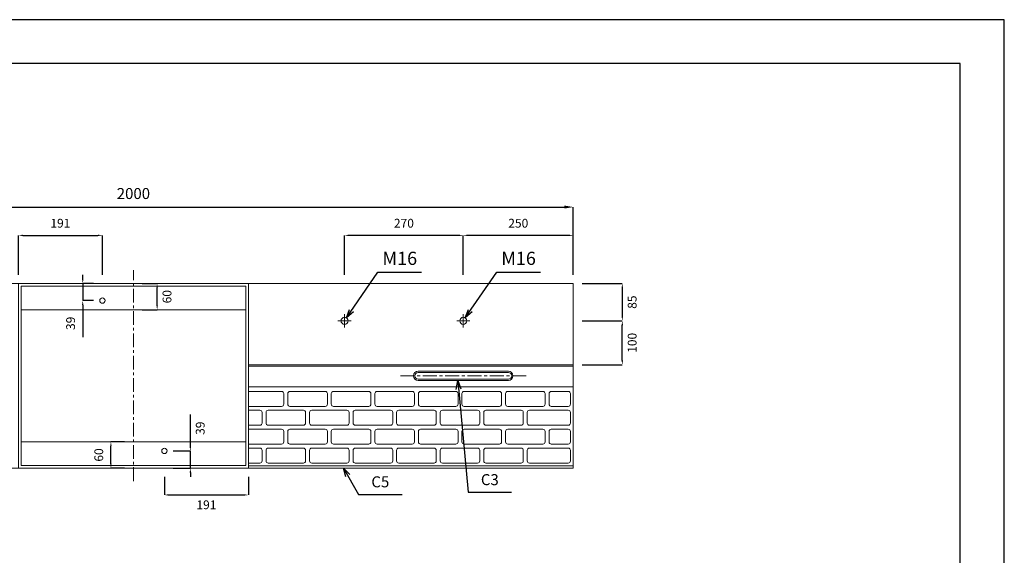
# Model space of a CAD drawing. Units: millimetres. Extents: x 83 to 4283, y 89 to 3059.
# Drawn here: x 2044 to 4283, y 1841 to 3059 of the extents above; entities that cross this region are included whole.
import ezdxf

# ---------------------------------------------------------------- set-up
doc = ezdxf.new("R2010")
doc.units = ezdxf.units.MM
doc.linetypes.add('CENTER', pattern=[50.8, 31.75, -6.35, 6.35, -6.35])
doc.layers.get('DEFPOINTS').update_dxf_attribs({"color": 1})
for name, color, linetype, lineweight in [('S-center', 4, 'CENTER', 15), ('S-main', 7, 'Continuous', 15), ('S-size', 7, 'Continuous', 15), ('S-Steel', 3, 'Continuous', 9)]:
    doc.layers.add(name, color=color, linetype=linetype, lineweight=lineweight)
doc.layers.add('S-title', color=7, linetype='Continuous')
doc.styles.get("Standard").update_dxf_attribs({"font": 'txt.shx', "bigfont": 'extfont2.shx'})
doc.dimstyles.new('ISO-25', dxfattribs={"dimtxt": 2.5, "dimasz": 2.5, "dimexe": 1.25, "dimexo": 0.625, "dimtad": 2, "dimtxsty": 'Standard', "dimcen": 2.5, "dimadec": 0, "dimazin": 0, "dimtfac": 1, "dimtmove": 0, "dimatfit": 3, "dimfxl": 0, "dimarcsym": 0})

# ---------------------------------------------------------------- blocks, each defined once
blk = doc.blocks.new('*D3')
at = {"layer": 'DEFPOINTS', "color": 0}
for p in [(3302.8, 2632.7), (1302.8, 2458.9), (3302.8, 2458.9)]:
    blk.add_point(p, dxfattribs=at)
at = {"layer": 'S-size', "color": 0, "lineweight": -2}
for p, q in [((1302.8, 2488.9), (1302.8, 2632.7)), ((1322.8, 2632.7), (3282.8, 2632.7)), ((3302.8, 2488.9), (3302.8, 2632.7))]:
    blk.add_line(p, q, dxfattribs=at)
at = {"layer": 'S-size', "color": 0}
for points in [[(1322.8, 2636.1), (1322.8, 2629.4), (1302.8, 2632.7)], [(3282.8, 2636.1), (3282.8, 2629.4), (3302.8, 2632.7)]]:
    blk.add_solid(points, dxfattribs=at)
at = {"layer": 'S-size', "color": 0, "insert": (2302.8, 2660.2), "char_height": 25, "attachment_point": 5}
blk.add_mtext('2000', dxfattribs=at)
blk = doc.blocks.new('*D69')
at = {"layer": 'DEFPOINTS', "color": 0}
for p in [(2232.3, 2568.3), (2041.3, 2458.9), (2232.3, 2458.9)]:
    blk.add_point(p, dxfattribs=at)
at = {"layer": 'S-size', "color": 0, "lineweight": -2}
for p, q in [((2041.3, 2478.9), (2041.3, 2568.3)), ((2051.3, 2568.3), (2222.3, 2568.3)), ((2232.3, 2478.9), (2232.3, 2568.3))]:
    blk.add_line(p, q, dxfattribs=at)
at = {"layer": 'S-size', "color": 0}
for points in [[(2051.3, 2570), (2051.3, 2566.7), (2041.3, 2568.3)], [(2222.3, 2570), (2222.3, 2566.7), (2232.3, 2568.3)]]:
    blk.add_solid(points, dxfattribs=at)
at = {"layer": 'S-size', "color": 0, "insert": (2136.8, 2593.3), "char_height": 20, "attachment_point": 5}
blk.add_mtext('191', dxfattribs=at)
blk = doc.blocks.new('*D70')
at = {"layer": 'DEFPOINTS', "color": 0}
for p in [(2373.3, 2038.9), (2564.3, 2038.9), (2564.3, 1977.8)]:
    blk.add_point(p, dxfattribs=at)
at = {"layer": 'S-size', "color": 0, "lineweight": -2}
for p, q in [((2373.3, 2018.9), (2373.3, 1977.8)), ((2564.3, 2018.9), (2564.3, 1977.8)), ((2383.3, 1977.8), (2554.3, 1977.8))]:
    blk.add_line(p, q, dxfattribs=at)
at = {"layer": 'S-size', "color": 0}
for points in [[(2383.3, 1979.5), (2383.3, 1976.2), (2373.3, 1977.8)], [(2554.3, 1979.5), (2554.3, 1976.2), (2564.3, 1977.8)]]:
    blk.add_solid(points, dxfattribs=at)
at = {"layer": 'S-size', "color": 0, "insert": (2468.8, 1952.8), "char_height": 20, "attachment_point": 5}
blk.add_mtext('191', dxfattribs=at)
blk = doc.blocks.new('*D71')
at = {"layer": 'DEFPOINTS', "color": 0}
for p in [(2187.6, 2458.9), (2232.3, 2458.9), (2232.3, 2419.9)]:
    blk.add_point(p, dxfattribs=at)
at = {"layer": 'S-size', "color": 0, "lineweight": -2}
for p, q in [((2187.6, 2468.9), (2187.6, 2478.9)), ((2212.3, 2458.9), (2187.6, 2458.9)), ((2187.6, 2458.9), (2187.6, 2419.9)), ((2212.3, 2419.9), (2187.6, 2419.9)), ((2187.6, 2409.9), (2187.6, 2336.6))]:
    blk.add_line(p, q, dxfattribs=at)
at = {"layer": 'S-size', "color": 0}
for points in [[(2186, 2468.9), (2189.3, 2468.9), (2187.6, 2458.9)], [(2186, 2409.9), (2189.3, 2409.9), (2187.6, 2419.9)]]:
    blk.add_solid(points, dxfattribs=at)
at = {"layer": 'S-size', "color": 0, "insert": (2162.6, 2368.2), "char_height": 20, "attachment_point": 5, "rotation": 90}
blk.add_mtext('39', dxfattribs=at)
blk = doc.blocks.new('*D72')
at = {"layer": 'DEFPOINTS', "color": 0}
for p in [(2373.3, 2077.9), (2432.3, 2077.9), (2373.3, 2038.9)]:
    blk.add_point(p, dxfattribs=at)
at = {"layer": 'S-size', "color": 0, "lineweight": -2}
for p, q in [((2432.3, 2087.9), (2432.3, 2161.2)), ((2393.3, 2077.9), (2432.3, 2077.9)), ((2432.3, 2038.9), (2432.3, 2077.9)), ((2393.3, 2038.9), (2432.3, 2038.9)), ((2432.3, 2028.9), (2432.3, 2018.9))]:
    blk.add_line(p, q, dxfattribs=at)
at = {"layer": 'S-size', "color": 0}
for points in [[(2430.6, 2087.9), (2434, 2087.9), (2432.3, 2077.9)], [(2430.6, 2028.9), (2434, 2028.9), (2432.3, 2038.9)]]:
    blk.add_solid(points, dxfattribs=at)
at = {"layer": 'S-size', "color": 0, "insert": (2457.3, 2129.6), "char_height": 20, "attachment_point": 5, "rotation": 90}
blk.add_mtext('39', dxfattribs=at)
blk = doc.blocks.new('*D79')
at = {"layer": 'DEFPOINTS', "color": 0}
for p in [(3052.8, 2568.3), (3052.8, 2458.9), (3302.8, 2458.9)]:
    blk.add_point(p, dxfattribs=at)
at = {"layer": 'S-size', "color": 0, "lineweight": -2}
for p, q in [((3052.8, 2478.9), (3052.8, 2568.3)), ((3292.8, 2568.3), (3062.8, 2568.3)), ((3302.8, 2478.9), (3302.8, 2568.3))]:
    blk.add_line(p, q, dxfattribs=at)
at = {"layer": 'S-size', "color": 0}
for points in [[(3062.8, 2570), (3062.8, 2566.7), (3052.8, 2568.3)], [(3292.8, 2570), (3292.8, 2566.7), (3302.8, 2568.3)]]:
    blk.add_solid(points, dxfattribs=at)
at = {"layer": 'S-size', "color": 0, "insert": (3177.8, 2593.3), "char_height": 20, "attachment_point": 5}
blk.add_mtext('250', dxfattribs=at)
blk = doc.blocks.new('*D80')
at = {"layer": 'DEFPOINTS', "color": 0}
for p in [(2782.8, 2568.3), (2782.8, 2458.9), (3052.8, 2458.9)]:
    blk.add_point(p, dxfattribs=at)
at = {"layer": 'S-size', "color": 0, "lineweight": -2}
for p, q in [((2782.8, 2478.9), (2782.8, 2568.3)), ((3042.8, 2568.3), (2792.8, 2568.3)), ((3052.8, 2478.9), (3052.8, 2568.3))]:
    blk.add_line(p, q, dxfattribs=at)
at = {"layer": 'S-size', "color": 0}
for points in [[(2792.8, 2570), (2792.8, 2566.7), (2782.8, 2568.3)], [(3042.8, 2570), (3042.8, 2566.7), (3052.8, 2568.3)]]:
    blk.add_solid(points, dxfattribs=at)
at = {"layer": 'S-size', "color": 0, "insert": (2917.8, 2593.3), "char_height": 20, "attachment_point": 5}
blk.add_mtext('270', dxfattribs=at)
blk = doc.blocks.new('*D81')
at = {"layer": 'DEFPOINTS', "color": 0}
for p in [(3302.8, 2373.9), (3414.3, 2373.9), (3302.8, 2273.9)]:
    blk.add_point(p, dxfattribs=at)
at = {"layer": 'S-size', "color": 0, "lineweight": -2}
for p, q in [((3322.8, 2373.9), (3414.3, 2373.9)), ((3414.3, 2283.9), (3414.3, 2363.9)), ((3322.8, 2273.9), (3414.3, 2273.9))]:
    blk.add_line(p, q, dxfattribs=at)
at = {"layer": 'S-size', "color": 0}
for points in [[(3412.7, 2363.9), (3416, 2363.9), (3414.3, 2373.9)], [(3412.7, 2283.9), (3416, 2283.9), (3414.3, 2273.9)]]:
    blk.add_solid(points, dxfattribs=at)
at = {"layer": 'S-size', "color": 0, "insert": (3439.3, 2323.9), "char_height": 20, "attachment_point": 5, "rotation": 90}
blk.add_mtext('100', dxfattribs=at)
blk = doc.blocks.new('*D82')
at = {"layer": 'DEFPOINTS', "color": 0}
for p in [(3302.8, 2458.9), (3302.8, 2373.9), (3414.3, 2373.9)]:
    blk.add_point(p, dxfattribs=at)
at = {"layer": 'S-size', "color": 0, "lineweight": -2}
for p, q in [((3322.8, 2458.9), (3414.3, 2458.9)), ((3414.3, 2448.9), (3414.3, 2383.9)), ((3322.8, 2373.9), (3414.3, 2373.9))]:
    blk.add_line(p, q, dxfattribs=at)
at = {"layer": 'S-size', "color": 0}
for points in [[(3412.7, 2448.9), (3416, 2448.9), (3414.3, 2458.9)], [(3412.7, 2383.9), (3416, 2383.9), (3414.3, 2373.9)]]:
    blk.add_solid(points, dxfattribs=at)
at = {"layer": 'S-size', "color": 0, "insert": (3439.3, 2416.4), "char_height": 20, "attachment_point": 5, "rotation": 90}
blk.add_mtext('85', dxfattribs=at)
blk = doc.blocks.new('*D96')
at = {"layer": 'DEFPOINTS', "color": 0}
for p in [(2251.7, 2098.9), (2302.8, 2098.9), (2302.8, 2038.9)]:
    blk.add_point(p, dxfattribs=at)
at = {"layer": 'S-size', "color": 0, "lineweight": -2}
for p, q in [((2282.8, 2098.9), (2251.7, 2098.9)), ((2251.7, 2048.9), (2251.7, 2088.9)), ((2282.8, 2038.9), (2251.7, 2038.9))]:
    blk.add_line(p, q, dxfattribs=at)
at = {"layer": 'S-size', "color": 0}
for points in [[(2250, 2088.9), (2253.3, 2088.9), (2251.7, 2098.9)], [(2250, 2048.9), (2253.3, 2048.9), (2251.7, 2038.9)]]:
    blk.add_solid(points, dxfattribs=at)
at = {"layer": 'S-size', "color": 0, "insert": (2226.7, 2068.8), "char_height": 20, "attachment_point": 5, "rotation": 90}
blk.add_mtext('60', dxfattribs=at)
blk = doc.blocks.new('*D97')
at = {"layer": 'DEFPOINTS', "color": 0}
for p in [(2302.8, 2458.9), (2356.8, 2458.9), (2302.8, 2398.9)]:
    blk.add_point(p, dxfattribs=at)
at = {"layer": 'S-size', "color": 0, "lineweight": -2}
for p, q in [((2322.8, 2458.9), (2356.8, 2458.9)), ((2356.8, 2408.9), (2356.8, 2448.9)), ((2322.8, 2398.9), (2356.8, 2398.9))]:
    blk.add_line(p, q, dxfattribs=at)
at = {"layer": 'S-size', "color": 0}
for points in [[(2355.1, 2448.9), (2358.4, 2448.9), (2356.8, 2458.9)], [(2355.1, 2408.9), (2358.4, 2408.9), (2356.8, 2398.9)]]:
    blk.add_solid(points, dxfattribs=at)
at = {"layer": 'S-size', "color": 0, "insert": (2381.8, 2428.8), "char_height": 20, "attachment_point": 5, "rotation": 90}
blk.add_mtext('60', dxfattribs=at)

msp = doc.modelspace()

# ---------------------------------------------------------------- linework, layer by layer
at = {"layer": 'DEFPOINTS'}
msp.add_lwpolyline([(82.8, 88.909), (4282.8, 88.909), (4282.8, 3058.909), (82.8, 3058.909)], close=True, dxfattribs=at)
at = {"layer": 'S-center'}
for p, q in [((2302.8, 2008.909), (2302.8, 2488.909)), ((2797.8, 2373.909), (2767.8, 2373.909)), ((2782.8, 2358.909), (2782.8, 2388.909)), ((3067.8, 2373.909), (3037.8, 2373.909)), ((3052.8, 2358.909), (3052.8, 2388.909)), ((3195.8, 2248.909), (2909.8, 2248.909))]:
    msp.add_line(p, q, dxfattribs=at)
at = {"layer": 'S-main'}
for p, q in [((3302.8, 2270.909), (2564.3, 2270.909)), ((3155.3, 2259.409), (2950.3, 2259.409)), ((3155.3, 2256.409), (2950.3, 2256.409)), ((3155.3, 2241.409), (2950.3, 2241.409)), ((3155.3, 2238.409), (2950.3, 2238.409)), ((2564.3, 2213.409), (2639.8, 2213.409)), ((2644.8, 2208.409), (2644.8, 2184.409)), ((2653.8, 2208.409), (2653.8, 2184.409)), ((2658.8, 2213.409), (2738.8, 2213.409)), ((2743.8, 2208.409), (2743.8, 2184.409)), ((2752.8, 2208.409), (2752.8, 2184.409)), ((2757.8, 2213.409), (2837.8, 2213.409)), ((2842.8, 2208.409), (2842.8, 2184.409)), ((2851.8, 2208.409), (2851.8, 2184.409)), ((2856.8, 2213.409), (2936.8, 2213.409)), ((2941.8, 2208.409), (2941.8, 2184.409)), ((2950.8, 2208.409), (2950.8, 2184.409)), ((2955.8, 2213.409), (3035.8, 2213.409)), ((3040.8, 2208.409), (3040.8, 2184.409)), ((3049.8, 2208.409), (3049.8, 2184.409)), ((3054.8, 2213.409), (3134.8, 2213.409)), ((3139.8, 2208.409), (3139.8, 2184.409)), ((3148.8, 2208.409), (3148.8, 2184.409)), ((3153.8, 2213.409), (3233.8, 2213.409)), ((3238.8, 2208.409), (3238.8, 2184.409)), ((3247.8, 2208.409), (3247.8, 2184.409)), ((3291.3, 2213.409), (3252.8, 2213.409)), ((3296.3, 2208.409), (3296.3, 2184.409)), ((2564.3, 2179.409), (2639.8, 2179.409)), ((2658.8, 2179.409), (2738.8, 2179.409)), ((2757.8, 2179.409), (2837.8, 2179.409)), ((2856.8, 2179.409), (2936.8, 2179.409)), ((2955.8, 2179.409), (3035.8, 2179.409)), ((3054.8, 2179.409), (3134.8, 2179.409)), ((3153.8, 2179.409), (3233.8, 2179.409)), ((3291.3, 2179.409), (3252.8, 2179.409)), ((2564.3, 2170.409), (2590.3, 2170.409)), ((2595.3, 2165.409), (2595.3, 2141.409)), ((2604.3, 2165.409), (2604.3, 2141.409)), ((2609.3, 2170.409), (2689.3, 2170.409)), ((2694.3, 2165.409), (2694.3, 2141.409)), ((2703.3, 2165.409), (2703.3, 2141.409)), ((2708.3, 2170.409), (2788.3, 2170.409)), ((2793.3, 2165.409), (2793.3, 2141.409)), ((2802.3, 2165.409), (2802.3, 2141.409)), ((2807.3, 2170.409), (2887.3, 2170.409)), ((2892.3, 2165.409), (2892.3, 2141.409)), ((2901.3, 2165.409), (2901.3, 2141.409)), ((2906.3, 2170.409), (2986.3, 2170.409)), ((2991.3, 2165.409), (2991.3, 2141.409)), ((3000.3, 2165.409), (3000.3, 2141.409)), ((3005.3, 2170.409), (3085.3, 2170.409)), ((3090.3, 2165.409), (3090.3, 2141.409)), ((3099.3, 2165.409), (3099.3, 2141.409)), ((3104.3, 2170.409), (3184.3, 2170.409)), ((3189.3, 2165.409), (3189.3, 2141.409)), ((3198.3, 2165.409), (3198.3, 2141.409)), ((3291.3, 2170.409), (3203.3, 2170.409)), ((3296.3, 2165.409), (3296.3, 2141.409)), ((2564.3, 2136.409), (2590.3, 2136.409)), ((2564.3, 2127.409), (2639.8, 2127.409)), ((2609.3, 2136.409), (2689.3, 2136.409)), ((2658.8, 2127.409), (2738.8, 2127.409)), ((2708.3, 2136.409), (2788.3, 2136.409)), ((2757.8, 2127.409), (2837.8, 2127.409)), ((2807.3, 2136.409), (2887.3, 2136.409)), ((2856.8, 2127.409), (2936.8, 2127.409)), ((2906.3, 2136.409), (2986.3, 2136.409)), ((2955.8, 2127.409), (3035.8, 2127.409)), ((3005.3, 2136.409), (3085.3, 2136.409)), ((3054.8, 2127.409), (3134.8, 2127.409)), ((3104.3, 2136.409), (3184.3, 2136.409)), ((3153.8, 2127.409), (3233.8, 2127.409)), ((3291.3, 2136.409), (3203.3, 2136.409)), ((3291.3, 2127.409), (3252.8, 2127.409)), ((2644.8, 2122.409), (2644.8, 2098.409)), ((2653.8, 2122.409), (2653.8, 2098.409)), ((2743.8, 2122.409), (2743.8, 2098.409)), ((2752.8, 2122.409), (2752.8, 2098.409)), ((2842.8, 2122.409), (2842.8, 2098.409)), ((2851.8, 2122.409), (2851.8, 2098.409)), ((2941.8, 2122.409), (2941.8, 2098.409)), ((2950.8, 2122.409), (2950.8, 2098.409)), ((3040.8, 2122.409), (3040.8, 2098.409)), ((3049.8, 2122.409), (3049.8, 2098.409)), ((3139.8, 2122.409), (3139.8, 2098.409)), ((3148.8, 2122.409), (3148.8, 2098.409)), ((3238.8, 2122.409), (3238.8, 2098.409)), ((3247.8, 2122.409), (3247.8, 2098.409)), ((3296.3, 2122.409), (3296.3, 2098.409)), ((2564.3, 2093.409), (2639.8, 2093.409)), ((2564.3, 2084.409), (2590.3, 2084.409)), ((2609.3, 2084.409), (2689.3, 2084.409)), ((2658.8, 2093.409), (2738.8, 2093.409)), ((2708.3, 2084.409), (2788.3, 2084.409)), ((2757.8, 2093.409), (2837.8, 2093.409)), ((2807.3, 2084.409), (2887.3, 2084.409)), ((2856.8, 2093.409), (2936.8, 2093.409)), ((2906.3, 2084.409), (2986.3, 2084.409)), ((2955.8, 2093.409), (3035.8, 2093.409)), ((3005.3, 2084.409), (3085.3, 2084.409)), ((3054.8, 2093.409), (3134.8, 2093.409)), ((3104.3, 2084.409), (3184.3, 2084.409)), ((3153.8, 2093.409), (3233.8, 2093.409)), ((3291.3, 2084.409), (3203.3, 2084.409)), ((3291.3, 2093.409), (3252.8, 2093.409)), ((2595.3, 2079.409), (2595.3, 2055.409)), ((2604.3, 2079.409), (2604.3, 2055.409)), ((2694.3, 2079.409), (2694.3, 2055.409)), ((2703.3, 2079.409), (2703.3, 2055.409)), ((2793.3, 2079.409), (2793.3, 2055.409)), ((2802.3, 2079.409), (2802.3, 2055.409)), ((2892.3, 2079.409), (2892.3, 2055.409)), ((2901.3, 2079.409), (2901.3, 2055.409)), ((2991.3, 2079.409), (2991.3, 2055.409)), ((3000.3, 2079.409), (3000.3, 2055.409)), ((3090.3, 2079.409), (3090.3, 2055.409)), ((3099.3, 2079.409), (3099.3, 2055.409)), ((3189.3, 2079.409), (3189.3, 2055.409)), ((3198.3, 2079.409), (3198.3, 2055.409)), ((3296.3, 2079.409), (3296.3, 2055.409)), ((2564.3, 2050.409), (2590.3, 2050.409)), ((2609.3, 2050.409), (2689.3, 2050.409)), ((2708.3, 2050.409), (2788.3, 2050.409)), ((2807.3, 2050.409), (2887.3, 2050.409)), ((2906.3, 2050.409), (2986.3, 2050.409)), ((3005.3, 2050.409), (3085.3, 2050.409)), ((3104.3, 2050.409), (3184.3, 2050.409)), ((3291.3, 2050.409), (3203.3, 2050.409))]:
    msp.add_line(p, q, dxfattribs=at)
for points in [[(1302.8, 2038.909), (3302.8, 2038.909), (3302.8, 2458.909), (1302.8, 2458.909)], [(3302.8, 2223.909), (2564.3, 2223.909), (2564.3, 2273.909), (3302.8, 2273.909)], [(2564.3, 2038.909), (3302.8, 2038.909), (3302.8, 2043.909), (2564.3, 2043.909)]]:
    msp.add_lwpolyline(points, close=True, dxfattribs=at)
for centre in [(2782.8, 2373.909), (3052.8, 2373.909)]:
    msp.add_circle(centre, 8, dxfattribs=at)
for centre, radius, start, end in [((2950.3, 2248.909), 10.5, 90, 270), ((2950.3, 2248.909), 7.5, 90, 270), ((3155.3, 2248.909), 10.5, 270, 90), ((3155.3, 2248.909), 7.5, 270, 90), ((2639.8, 2208.409), 5, 0, 90), ((2658.8, 2208.409), 5, 90, 180), ((2738.8, 2208.409), 5, 0, 90), ((2757.8, 2208.409), 5, 90, 180), ((2837.8, 2208.409), 5, 0, 90), ((2856.8, 2208.409), 5, 90, 180), ((2936.8, 2208.409), 5, 0, 90), ((2955.8, 2208.409), 5, 90, 180), ((3035.8, 2208.409), 5, 0, 90), ((3054.8, 2208.409), 5, 90, 180), ((3134.8, 2208.409), 5, 0, 90), ((3153.8, 2208.409), 5, 90, 180), ((3233.8, 2208.409), 5, 0, 90), ((3252.8, 2208.409), 5, 90, 180), ((3291.3, 2208.409), 5, 0, 90), ((2639.8, 2184.409), 5, 270, 360), ((2658.8, 2184.409), 5, 180, 270), ((2738.8, 2184.409), 5, 270, 360), ((2757.8, 2184.409), 5, 180, 270), ((2837.8, 2184.409), 5, 270, 360), ((2856.8, 2184.409), 5, 180, 270), ((2936.8, 2184.409), 5, 270, 360), ((2955.8, 2184.409), 5, 180, 270), ((3035.8, 2184.409), 5, 270, 360), ((3054.8, 2184.409), 5, 180, 270), ((3134.8, 2184.409), 5, 270, 360), ((3153.8, 2184.409), 5, 180, 270), ((3233.8, 2184.409), 5, 270, 360), ((3252.8, 2184.409), 5, 180, 270), ((3291.3, 2184.409), 5, 270, 360), ((2590.3, 2165.409), 5, 0, 90), ((2609.3, 2165.409), 5, 90, 180), ((2689.3, 2165.409), 5, 0, 90), ((2708.3, 2165.409), 5, 90, 180), ((2788.3, 2165.409), 5, 0, 90), ((2807.3, 2165.409), 5, 90, 180), ((2887.3, 2165.409), 5, 0, 90), ((2906.3, 2165.409), 5, 90, 180), ((2986.3, 2165.409), 5, 0, 90), ((3005.3, 2165.409), 5, 90, 180), ((3085.3, 2165.409), 5, 0, 90), ((3104.3, 2165.409), 5, 90, 180), ((3184.3, 2165.409), 5, 0, 90), ((3203.3, 2165.409), 5, 90, 180), ((3291.3, 2165.409), 5, 0, 90), ((2590.3, 2141.409), 5, 270, 360), ((2609.3, 2141.409), 5, 180, 270), ((2639.8, 2122.409), 5, 0, 90), ((2658.8, 2122.409), 5, 90, 180), ((2689.3, 2141.409), 5, 270, 360), ((2708.3, 2141.409), 5, 180, 270), ((2738.8, 2122.409), 5, 0, 90), ((2757.8, 2122.409), 5, 90, 180), ((2788.3, 2141.409), 5, 270, 360), ((2807.3, 2141.409), 5, 180, 270), ((2837.8, 2122.409), 5, 0, 90), ((2856.8, 2122.409), 5, 90, 180), ((2887.3, 2141.409), 5, 270, 360), ((2906.3, 2141.409), 5, 180, 270), ((2936.8, 2122.409), 5, 0, 90), ((2955.8, 2122.409), 5, 90, 180), ((2986.3, 2141.409), 5, 270, 360), ((3005.3, 2141.409), 5, 180, 270), ((3035.8, 2122.409), 5, 0, 90), ((3054.8, 2122.409), 5, 90, 180), ((3085.3, 2141.409), 5, 270, 360), ((3104.3, 2141.409), 5, 180, 270), ((3134.8, 2122.409), 5, 0, 90), ((3153.8, 2122.409), 5, 90, 180), ((3184.3, 2141.409), 5, 270, 360), ((3203.3, 2141.409), 5, 180, 270), ((3233.8, 2122.409), 5, 0, 90), ((3252.8, 2122.409), 5, 90, 180), ((3291.3, 2141.409), 5, 270, 360), ((3291.3, 2122.409), 5, 0, 90), ((2590.3, 2079.409), 5, 0, 90), ((2609.3, 2079.409), 5, 90, 180), ((2639.8, 2098.409), 5, 270, 360), ((2658.8, 2098.409), 5, 180, 270), ((2689.3, 2079.409), 5, 0, 90), ((2708.3, 2079.409), 5, 90, 180), ((2738.8, 2098.409), 5, 270, 360), ((2757.8, 2098.409), 5, 180, 270), ((2788.3, 2079.409), 5, 0, 90), ((2807.3, 2079.409), 5, 90, 180), ((2837.8, 2098.409), 5, 270, 360), ((2856.8, 2098.409), 5, 180, 270), ((2887.3, 2079.409), 5, 0, 90), ((2906.3, 2079.409), 5, 90, 180), ((2936.8, 2098.409), 5, 270, 360), ((2955.8, 2098.409), 5, 180, 270), ((2986.3, 2079.409), 5, 0, 90), ((3005.3, 2079.409), 5, 90, 180), ((3035.8, 2098.409), 5, 270, 360), ((3054.8, 2098.409), 5, 180, 270), ((3085.3, 2079.409), 5, 0, 90), ((3104.3, 2079.409), 5, 90, 180), ((3134.8, 2098.409), 5, 270, 360), ((3153.8, 2098.409), 5, 180, 270), ((3184.3, 2079.409), 5, 0, 90), ((3203.3, 2079.409), 5, 90, 180), ((3233.8, 2098.409), 5, 270, 360), ((3252.8, 2098.409), 5, 180, 270), ((3291.3, 2098.409), 5, 270, 360), ((3291.3, 2079.409), 5, 0, 90), ((2590.3, 2055.409), 5, 270, 360), ((2609.3, 2055.409), 5, 180, 270), ((2689.3, 2055.409), 5, 270, 360), ((2708.3, 2055.409), 5, 180, 270), ((2788.3, 2055.409), 5, 270, 360), ((2807.3, 2055.409), 5, 180, 270), ((2887.3, 2055.409), 5, 270, 360), ((2906.3, 2055.409), 5, 180, 270), ((2986.3, 2055.409), 5, 270, 360), ((3005.3, 2055.409), 5, 180, 270), ((3085.3, 2055.409), 5, 270, 360), ((3104.3, 2055.409), 5, 180, 270), ((3184.3, 2055.409), 5, 270, 360), ((3203.3, 2055.409), 5, 180, 270), ((3291.3, 2055.409), 5, 270, 360)]:
    msp.add_arc(centre, radius, start, end, dxfattribs=at)
at = {"layer": 'S-Steel'}
for p, q in [((2047.3, 2398.909), (2558.3, 2398.909)), ((2047.3, 2098.909), (2558.3, 2098.909))]:
    msp.add_line(p, q, dxfattribs=at)
for points in [[(2564.3, 2458.909), (2041.3, 2458.909), (2041.3, 2038.909), (2564.3, 2038.909)], [(2047.3, 2044.909), (2558.3, 2044.909), (2558.3, 2452.909), (2047.3, 2452.909)]]:
    msp.add_lwpolyline(points, close=True, dxfattribs=at)
for centre in [(2232.3, 2419.909), (2373.3, 2077.909)]:
    msp.add_circle(centre, 6, dxfattribs=at)
at = {"layer": 'S-title'}
msp.add_lwpolyline([(282.8, 188.909), (4182.8, 188.909), (4182.8, 2958.909), (282.8, 2958.909)], close=True, dxfattribs=at)

# ---------------------------------------------------------------- texts
at = {"layer": 'S-size', "width": 99.20494, "attachment_point": 5}
for s, insert, char_height in [('M16', (2908.485, 2512.156), 30), ('M16', (3178.485, 2512.156), 30), ('C5', (2864.162, 2004.454), 25), ('C3', (3113.159, 2009.411), 25)]:
    msp.add_mtext(s, dxfattribs=dict(at, insert=insert, char_height=char_height))

# ---------------------------------------------------------------- dimensions: what is measured, and where the dimension line sits
at = {"layer": 'S-size'}
for base, p1, p2, override, picture, middle in [((3302.8, 2632.747), (1302.8, 2458.909), (3302.8, 2458.909), {"dimtxt": 25, "dimasz": 20, "dimexe": 0, "dimexo": 30, "dimgap": 15}, '*D3', (2302.8, 2660.247)), ((2232.3, 2568.322), (2041.3, 2458.909), (2232.3, 2458.909), {"dimtxt": 20, "dimasz": 10, "dimexe": 0, "dimexo": 20, "dimgap": 15}, '*D69', (2136.8, 2593.322)), ((2564.3, 1977.831), (2373.3, 2038.909), (2564.3, 2038.909), {"dimtxt": 20, "dimasz": 10, "dimexe": 0, "dimexo": 20, "dimgap": 15}, '*D70', (2468.8, 1952.831))]:
    dim = msp.add_linear_dim(base=base, p1=p1, p2=p2, dimstyle='ISO-25', override=override, dxfattribs=at)
    dim.commit()
    dim.dimension.update_dxf_attribs({"geometry": picture, "text_midpoint": middle})
for base, p1, p2, angle, picture, middle in [((2782.8, 2568.322), (3052.8, 2458.909), (2782.8, 2458.909), 180, '*D80', (2917.8, 2593.322)), ((3052.8, 2568.322), (3302.8, 2458.909), (3052.8, 2458.909), 180, '*D79', (3177.8, 2593.322)), ((3414.347, 2373.909), (3302.8, 2458.909), (3302.8, 2373.909), 90, '*D82', (3439.347, 2416.409)), ((3414.347, 2373.909), (3302.8, 2273.909), (3302.8, 2373.909), 90, '*D81', (3439.347, 2323.909))]:
    dim = msp.add_linear_dim(base=base, p1=p1, p2=p2, angle=angle, dimstyle='ISO-25', override={"dimtxt": 20, "dimasz": 10, "dimexe": 0, "dimexo": 20, "dimgap": 15}, dxfattribs=at)
    dim.commit()
    dim.dimension.update_dxf_attribs({"geometry": picture, "text_midpoint": middle})
for base, p1, p2, picture, middle in [((2187.646, 2458.909), (2232.3, 2419.909), (2232.3, 2458.909), '*D71', (2187.646, 2368.242)), ((2356.78, 2458.909), (2302.8, 2398.909), (2302.8, 2458.909), '*D97', (2356.78, 2428.791)), ((2432.29, 2077.909), (2373.3, 2038.909), (2373.3, 2077.909), '*D72', (2432.29, 2129.576)), ((2251.679, 2098.909), (2302.8, 2038.909), (2302.8, 2098.909), '*D96', (2251.679, 2068.791))]:
    dim = msp.add_linear_dim(base=base, p1=p1, p2=p2, angle=90, dimstyle='ISO-25', override={"dimtxt": 20, "dimasz": 10, "dimexe": 0, "dimexo": 20, "dimgap": 15}, dxfattribs=at)
    dim.commit()
    dim.dimension.update_dxf_attribs({"geometry": picture, "text_midpoint": middle, "dimtype": 160})

# ---------------------------------------------------------------- leaders
for points in [[(2787.331, 2380.502), (2858.882, 2484.607), (2958.087, 2484.607)], [(3057.331, 2380.502), (3128.882, 2484.607), (3228.087, 2484.607)], [(3040.051, 2238.409), (3063.557, 1984.02), (3162.762, 1984.02)], [(2780.548, 2038.909), (2814.56, 1979.088), (2913.765, 1979.088)]]:
    msp.add_leader(points, dimstyle='ISO-25', override={"dimtxt": 30, "dimasz": 20, "dimexe": 0, "dimexo": 50, "dimgap": 15, "dimldrblk": 'Open30'}, dxfattribs=at)

doc.saveas('drawing.dxf')
